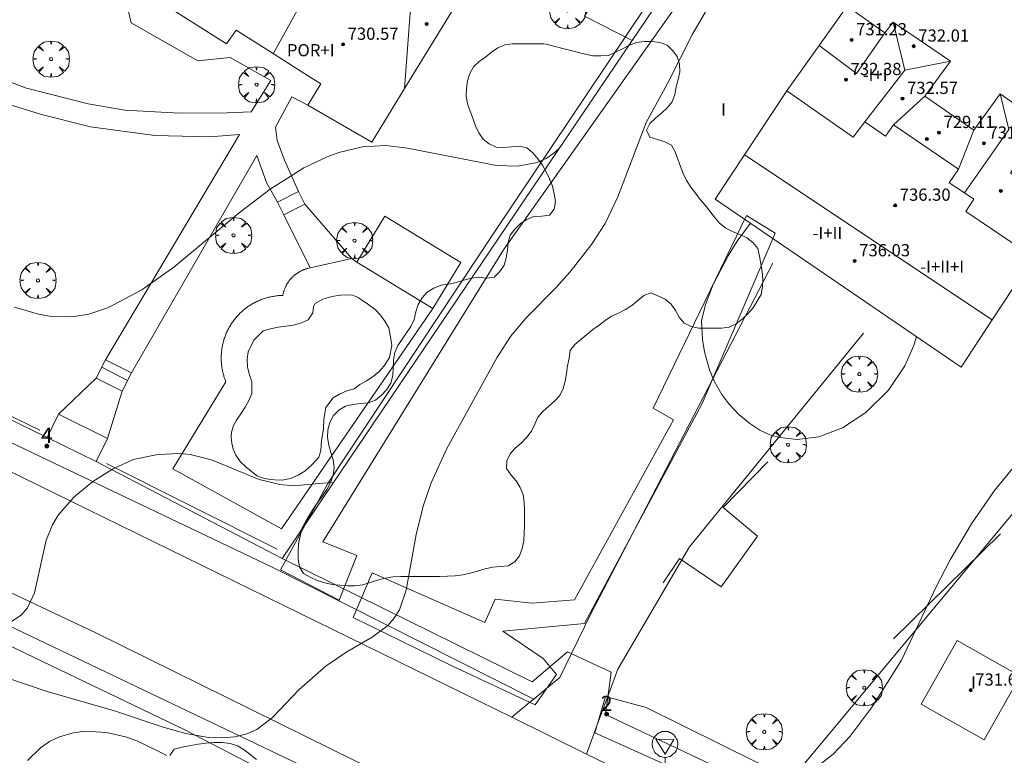
# Model space of a CAD drawing. Units: millimetres. Extents: x 422999 to 424002, y 4488499 to 4489001.
# Drawn here: x 423341 to 423406, y 4488697 to 4488746 of the extents above; entities that cross this region are included whole.
import ezdxf

# ---------------------------------------------------------------- set-up
doc = ezdxf.new("R2010")
doc.units = ezdxf.units.MM
doc.header["$MEASUREMENT"] = 0
doc.linetypes.add('VADO', pattern=[9.01, 2.71, -0.9, 0.9, -0.9, 0.9, -0.9, 0.9, -0.9])
doc.layers.get('0').update_dxf_attribs({"lineweight": 9})
for name, color, linetype, lineweight in [('f012003p_num_plantas', 252, 'Continuous', 9), ('f022001p_portal', 7, 'Continuous', 9), ('f022001p_portal_texto', 7, 'Continuous', 9), ('f040024s_piscina', 140, 'Continuous', 9), ('f050002l_curvanivel_cgn', 23, 'Continuous', 9), ('f050002l_curvanivel_mae', 213, 'Continuous', 9), ('f050009p_puntocotaconstruccionelevada', 211, 'Continuous', 9), ('f060140s_arboladourbano', 92, 'Continuous', 9), ('f061013p_arbol', 91, 'Continuous', 9), ('f070045l_muro_mur', 30, 'MURO2', 9), ('f070045l_muro_tap', 11, 'MURO2', 9), ('f070045l_puerta', 11, 'Continuous', 9), ('f070047l_seto', 91, 'Continuous', 9), ('f070056l_edificacion_med', 221, 'Continuous', 9), ('f070056s_edificacion_edi', 240, 'Continuous', 9), ('f070057s_edificacionligera', 11, 'Continuous', 9), ('f070058l_elementoconstruido_bordillo', 30, 'Continuous', 9), ('f070066l_obracontencion', 11, 'CONTENCION', 9), ('f071028l_acera_escalera', 11, 'Continuous', 9), ('f071028s_acera_escalera', 11, 'Continuous', 9), ('f071045l_vado', 30, 'VADO', 9), ('f081068p_senal', 7, 'Continuous', 9)]:
    doc.layers.add(name, color=color, linetype=linetype, lineweight=lineweight)
doc.styles.get("Standard").update_dxf_attribs({"font": 'arial.ttf'})
doc.styles.add('Style-s7210005_h', font='txt')
doc.linetypes.add('CONTENCION', pattern='A,6.1e-05,[1,obra_contencion.shx,S=1,R=0,X=0,Y=0],-6.120525', length=6.120586)
doc.linetypes.add('MURO2', pattern='A,3.1e-05,[1,muro2.shx,S=1,R=0,X=0,Y=0],-3.058844', length=3.058875)

# ---------------------------------------------------------------- blocks, each defined once
blk = doc.blocks.new('punto_cota_construccion_elevada')
at = {"layer": 'f050009p_puntocotaconstruccionelevada'}
h = blk.add_hatch(color=256, dxfattribs=at)
h.dxf.hatch_style = 1
edge = h.paths.add_edge_path()
edge.add_arc((0, 0), 0.1, 0, 360)
blk.add_circle((0, 0), 0.1, dxfattribs=at)
blk = doc.blocks.new('arbol')
at = {"color": 0, "linetype": 'Continuous', "lineweight": 0, "flags": 128}
for points in [[(0.96, 0.012), (1.2, 0.036), (1.128, 0.468), (0.888, 0.804), (0.528, 0.528), (0.816, 0.876), (0.48, 1.104), (0.048, 1.176), (0.012, 0.96), (-0.048, 1.176), (-0.48, 1.104), (-0.816, 0.876), (-0.504, 0.528), (-0.864, 0.804), (-1.104, 0.468), (-1.188, 0.036), (-0.936, 0.012)], [(-0.936, 0.012), (-1.188, -0.048), (-1.104, -0.48), (-0.864, -0.804), (-0.504, -0.504), (-0.816, -0.876), (-0.48, -1.116)], [(-0.48, -1.116), (-0.048, -1.188), (0.012, -0.936), (0.048, -1.188), (0.48, -1.116), (0.816, -0.876), (0.528, -0.504), (0.888, -0.804), (1.128, -0.48), (1.2, -0.048), (0.96, 0.012)]]:
    blk.add_lwpolyline(points, dxfattribs=at)
at = {"color": 0, "linetype": 'Continuous', "lineweight": 0, "extrusion": (0, 0, -1)}
for start, end in [(180.0229, 7.59464), (7.22334, 180.0229)]:
    blk.add_arc((0, 0), 0.104, start, end, dxfattribs=at)
blk = doc.blocks.new('señal')
at = {"layer": 'f081068p_senal'}
for points in [[(0, 2.869, 0), (0.102, 2.852, 0), (0.205, 2.852, 0), (0.307, 2.8, 0), (0.376, 2.766, 0), (0.478, 2.715, 0), (0.563, 2.647, 0), (0.632, 2.561, 0), (0.683, 2.493, 0), (0.734, 2.391, 0), (0.785, 2.305, 0), (0.82, 2.203, 0), (0.837, 2.1, 0), (0.837, 1.981, 0), (0.82, 1.878, 0), (0.785, 1.776, 0), (0.768, 1.69, 0), (0.717, 1.588, 0), (0.666, 1.486, 0), (0.581, 1.417, 0), (0.512, 1.366, 0), (0.427, 1.281, 0), (0.324, 1.229, 0), (0.256, 1.212, 0), (0.154, 1.178, 0), (0.051, 1.161, 0), (-0.051, 1.161, 0), (-0.154, 1.178, 0), (-0.256, 1.212, 0), (-0.342, 1.229, 0), (-0.444, 1.281, 0), (-0.512, 1.366, 0), (-0.598, 1.417, 0), (-0.666, 1.486, 0), (-0.717, 1.588, 0), (-0.768, 1.69, 0), (-0.803, 1.776, 0), (-0.82, 1.878, 0), (-0.854, 1.981, 0), (-0.854, 2.1, 0), (-0.82, 2.203, 0), (-0.803, 2.305, 0), (-0.751, 2.391, 0), (-0.7, 2.493, 0), (-0.649, 2.561, 0), (-0.563, 2.647, 0), (-0.495, 2.715, 0), (-0.393, 2.766, 0), (-0.307, 2.8, 0), (-0.205, 2.852, 0), (-0.102, 2.852, 0), (0, 2.869, 0)], [(0, 1.366, 0), (-0.598, 2.356, 0), (0.581, 2.339, 0), (0, 1.366, 0)], [(0, 1.161, 0), (0, 0, 0)]]:
    blk.add_polyline3d(points, dxfattribs=at)
blk = doc.blocks.new('portal_catastro')
at = {"layer": 'f022001p_portal'}
h = blk.add_hatch(color=256, dxfattribs=at)
h.dxf.hatch_style = 1
edge = h.paths.add_edge_path()
edge.add_arc((0, 0), 0.125, 0, 360)
blk.add_circle((0, 0), 0.125, dxfattribs=at)

msp = doc.modelspace()

# ---------------------------------------------------------------- linework, layer by layer
at = {"layer": 'f040024s_piscina'}
msp.add_polyline3d([(423358.178, 4488715.385, 726.714), (423357.765, 4488715.422, 726.714), (423357.338, 4488715.515, 726.714), (423357.031, 4488715.645, 725.745), (423356.761, 4488715.827, 725.745), (423356.291, 4488716.232, 726.411), (423355.919, 4488716.589, 726.411), (423355.639, 4488716.995, 726.411), (423355.463, 4488717.394, 725.974), (423355.369, 4488717.775, 725.75), (423355.328, 4488718.169, 725.974), (423355.345, 4488718.509, 725.75), (423355.468, 4488718.943, 725.75), (423355.679, 4488719.299, 725.75), (423355.949, 4488719.699, 725.75), (423356.239, 4488720.129, 725.75), (423356.489, 4488720.579, 725.75), (423356.679, 4488721.029, 725.75), (423356.679, 4488721.799, 725.75), (423356.529, 4488722.259, 725.75), (423356.399, 4488722.759, 725.75), (423356.379, 4488723.279, 725.75), (423356.439, 4488723.759, 725.75), (423356.811, 4488724.539, 725.75), (423357.424, 4488725.138, 725.745), (423357.894, 4488725.268, 725.745), (423358.414, 4488725.378, 725.745), (423358.914, 4488725.438, 725.745), (423359.414, 4488725.518, 725.745), (423359.924, 4488725.658, 725.745), (423360.364, 4488725.858, 725.745), (423360.674, 4488726.328, 725.745), (423360.724, 4488726.728, 725.745), (423360.817, 4488726.923, 725.745), (423361.338, 4488727.212, 725.749), (423361.909, 4488727.389, 725.618), (423362.479, 4488727.469, 725.618), (423362.889, 4488727.49, 725.618), (423363.263, 4488727.48, 725.618), (423363.609, 4488727.338, 725.634), (423363.937, 4488727.13, 725.745), (423364.347, 4488726.85, 725.745), (423364.757, 4488726.54, 725.745), (423365.097, 4488726.17, 725.745), (423365.397, 4488725.77, 725.745), (423365.657, 4488725.33, 725.745), (423365.787, 4488724.616, 725.745), (423365.852, 4488724.174, 725.745), (423365.689, 4488723.393, 725.745), (423365.349, 4488722.843, 725.745), (423365.019, 4488722.483, 725.745), (423364.629, 4488722.143, 725.745), (423364.199, 4488721.863, 725.745), (423363.749, 4488721.633, 725.745), (423363.378, 4488721.342, 725.745), (423362.898, 4488721.202, 725.745), (423362.418, 4488720.992, 725.745), (423362.008, 4488720.742, 725.745), (423361.528, 4488720.112, 725.745), (423361.398, 4488719.362, 725.745), (423361.368, 4488718.712, 725.745), (423361.244, 4488717.958, 725.905), (423361.194, 4488717.298, 725.905), (423361.076, 4488716.872, 726.874), (423360.628, 4488716.375, 726.714), (423360.141, 4488715.937, 726.714), (423359.703, 4488715.689, 726.714), (423359.221, 4488715.47, 726.714), (423358.666, 4488715.367, 726.714)], close=True, dxfattribs=at)
at = {"layer": 'f050002l_curvanivel_cgn'}
for points in [[(423388.311, 4488749.36, 727), (423385.551, 4488744.582, 727), (423383.914, 4488741.353, 727), (423382.511, 4488738.784, 727), (423380.649, 4488733.922, 727), (423379.826, 4488732.177, 727), (423378.935, 4488730.804, 727), (423377.511, 4488728.98, 727), (423376.623, 4488727.977, 727), (423374.653, 4488726.003, 727), (423373.621, 4488724.764, 727), (423372.722, 4488723.383, 727), (423369.46, 4488717.435, 727), (423368.433, 4488715.186, 727), (423367.895, 4488713.647, 727), (423367.445, 4488711.799, 727), (423366.782, 4488708.146, 727), (423366.345, 4488706.861, 727), (423365.991, 4488706.284, 727), (423365.58, 4488705.828, 727), (423364.565, 4488705.065, 727), (423362.901, 4488704.111, 727), (423361.542, 4488703.181, 727), (423359.789, 4488701.651, 727), (423358.021, 4488699.813, 727), (423356.997, 4488699.019, 727), (423356.352, 4488698.727, 727), (423355.554, 4488698.534, 727), (423354.71, 4488698.466, 727), (423353.835, 4488698.503, 727), (423352.357, 4488698.753, 727), (423350.869, 4488699.172, 727), (423347.688, 4488700.24, 727), (423343.274, 4488701.504, 727), (423340.551, 4488702.42, 727)], [(423400.213, 4488724.772, 727), (423400.044, 4488724.186, 727), (423399.45, 4488722.846, 727), (423398.382, 4488721.247, 727), (423396.9, 4488719.786, 727), (423395.37, 4488718.795, 727), (423393.814, 4488718.206, 727), (423392.406, 4488718.018, 727), (423391.262, 4488718.144, 727), (423390.619, 4488718.333, 727), (423389.966, 4488718.638, 727), (423389.302, 4488719.067, 727), (423388.59, 4488719.655, 727), (423387.929, 4488720.352, 727), (423387.468, 4488720.967, 727), (423386.972, 4488721.834, 727), (423386.658, 4488722.583, 727), (423386.332, 4488723.763, 727), (423386.202, 4488724.579, 727), (423386.136, 4488725.789, 727), (423386.392, 4488726.876, 727), (423386.912, 4488728.188, 727), (423387.884, 4488730.05, 727), (423388.48, 4488731.009, 727), (423389.346, 4488732.186, 727)], [(423407.929, 4488717.842, 728), (423405.34, 4488714.68, 728), (423403.82, 4488712.489, 728), (423402.43, 4488710.127, 728), (423401.51, 4488708.37, 728), (423399.239, 4488703.573, 728), (423397.31, 4488700.515, 728), (423395.871, 4488698.586, 728), (423394.753, 4488697.414, 728), (423393.677, 4488696.545, 728)], [(423362.017, 4488715.2, 726), (423361.336, 4488715.159, 726), (423359.404, 4488714.976, 726), (423358.515, 4488715.08, 726), (423357.164, 4488715.402, 726), (423354.031, 4488716.688, 726), (423352.632, 4488717.037, 726), (423351.929, 4488717.101, 726), (423350.514, 4488717.049, 726), (423348.896, 4488716.702, 726), (423347.542, 4488716.085, 726), (423346.27, 4488715.273, 726), (423345.011, 4488714.248, 726), (423344, 4488713.069, 726), (423343.616, 4488712.424, 726), (423343.201, 4488711.417, 726), (423342.43, 4488707.983, 726), (423341.971, 4488706.994, 726), (423341.573, 4488706.514, 726), (423340.923, 4488706.106, 726)], [(423351.113, 4488697.324, 728), (423349.199, 4488698.253, 728), (423348.401, 4488698.533, 728), (423347.154, 4488698.824, 728), (423345.736, 4488698.905, 728), (423344.962, 4488698.811, 728), (423344.073, 4488698.546, 728), (423343.423, 4488698.224, 728), (423342.822, 4488697.812, 728), (423341.974, 4488696.982, 728)]]:
    msp.add_polyline3d(points, dxfattribs=at)
at = {"layer": 'f050002l_curvanivel_mae'}
msp.add_polyline3d([(423376.824, 4488737.104, 725), (423376.463, 4488736.776, 725), (423375.962, 4488736.442, 725), (423375.364, 4488736.175, 725), (423374.076, 4488735.923, 725), (423372.716, 4488735.973, 725), (423366.885, 4488737.117, 725), (423365.446, 4488737.284, 725), (423363.939, 4488737.207, 725), (423362.375, 4488736.82, 725), (423361.608, 4488736.537, 725), (423360.091, 4488735.813, 725), (423357.887, 4488734.43, 725), (423355.857, 4488732.869, 725), (423351.565, 4488729.308, 725), (423349.466, 4488727.835, 725), (423347.287, 4488726.669, 725), (423346.005, 4488726.242, 725), (423344.878, 4488726.052, 725), (423343.54, 4488726.078, 725), (423342.699, 4488726.229, 725), (423341.14, 4488726.688, 725)], dxfattribs=at)
at = {"layer": 'f060140s_arboladourbano'}
msp.add_polyline3d([(423375.807, 4488743.957, 1.06), (423375.297, 4488743.957, 1.06), (423374.784, 4488743.957, 1.06), (423374.272, 4488743.957, 1.06), (423373.763, 4488743.939, 1.06), (423373.256, 4488743.891, 1.06), (423372.804, 4488743.675, 1.06), (423372.383, 4488743.398, 1.06), (423371.995, 4488743.08, 1.06), (423371.58, 4488742.781, 1.06), (423371.201, 4488742.44, 1.06), (423370.957, 4488742.004, 1.06), (423370.808, 4488741.524, 1.06), (423370.736, 4488741.017, 1.06), (423370.71, 4488740.511, 1.06), (423370.797, 4488740.017, 1.06), (423370.985, 4488739.543, 1.06), (423371.164, 4488739.067, 1.06), (423371.336, 4488738.584, 1.06), (423371.547, 4488738.121, 1.06), (423371.833, 4488737.708, 1.06), (423372.227, 4488737.394, 1.06), (423372.684, 4488737.179, 1.06), (423373.189, 4488737.154, 1.06), (423373.686, 4488737.208, 1.06), (423374.196, 4488737.232, 1.06), (423374.697, 4488737.132, 1.06), (423375.085, 4488736.797, 1.06), (423375.412, 4488736.407, 1.06), (423375.711, 4488735.992, 1.06), (423375.96, 4488735.55, 1.06), (423376.188, 4488735.09, 1.06), (423376.376, 4488734.617, 1.06), (423376.494, 4488734.119, 1.06), (423376.578, 4488733.617, 1.06), (423376.495, 4488733.122, 1.06), (423376.178, 4488732.721, 1.06), (423375.676, 4488732.653, 1.06), (423375.163, 4488732.642, 1.06), (423374.696, 4488732.431, 1.06), (423374.269, 4488732.17, 1.06), (423373.917, 4488731.811, 1.06), (423373.607, 4488731.416, 1.06), (423373.482, 4488730.929, 1.06), (423373.423, 4488730.431, 1.06), (423373.34, 4488729.93, 1.06), (423373.213, 4488729.443, 1.06), (423372.922, 4488729.021, 1.06), (423372.555, 4488728.664, 1.06), (423372.059, 4488728.596, 1.06), (423371.552, 4488728.647, 1.06), (423371.05, 4488728.602, 1.06), (423370.562, 4488728.453, 1.06), (423370.071, 4488728.302, 1.06), (423369.57, 4488728.206, 1.06), (423369.076, 4488728.123, 1.06), (423368.604, 4488727.937, 1.06), (423368.169, 4488727.668, 1.06), (423367.83, 4488727.299, 1.06), (423367.568, 4488726.867, 1.06), (423367.421, 4488726.385, 1.06), (423367.31, 4488725.892, 1.06), (423367.101, 4488725.432, 1.06), (423366.819, 4488725.013, 1.06), (423366.525, 4488724.605, 1.06), (423366.245, 4488724.184, 1.06), (423366.051, 4488723.715, 1.06), (423365.951, 4488723.21, 1.06), (423365.93, 4488722.706, 1.06), (423365.925, 4488722.206, 1.06), (423365.793, 4488721.715, 1.06), (423365.524, 4488721.287, 1.06), (423365.177, 4488720.917, 1.06), (423364.788, 4488720.588, 1.06), (423364.311, 4488720.423, 1.06), (423363.806, 4488720.375, 1.06), (423363.3, 4488720.324, 1.06), (423362.808, 4488720.206, 1.06), (423362.383, 4488719.942, 1.06), (423362.02, 4488719.595, 1.06), (423361.794, 4488719.145, 1.06), (423361.66, 4488718.657, 1.06), (423361.645, 4488718.15, 1.06), (423361.719, 4488717.652, 1.06), (423361.861, 4488717.172, 1.06), (423362.014, 4488716.685, 1.06), (423362.062, 4488716.187, 1.06), (423361.997, 4488715.678, 1.06), (423361.841, 4488715.2, 1.06), (423361.594, 4488714.753, 1.06), (423361.297, 4488714.341, 1.06), (423361.008, 4488713.919, 1.06), (423360.728, 4488713.495, 1.06), (423360.447, 4488713.065, 1.06), (423360.191, 4488712.632, 1.06), (423359.964, 4488712.185, 1.06), (423359.835, 4488711.692, 1.06), (423359.74, 4488711.189, 1.06), (423359.715, 4488710.681, 1.06), (423359.709, 4488710.167, 1.06), (423359.79, 4488709.672, 1.06), (423360.067, 4488709.248, 1.06), (423360.507, 4488708.996, 1.06), (423360.96, 4488708.772, 1.06), (423361.452, 4488708.628, 1.06), (423361.946, 4488708.525, 1.06), (423362.444, 4488708.467, 1.06), (423362.952, 4488708.426, 1.06), (423363.453, 4488708.44, 1.06), (423363.958, 4488708.493, 1.06), (423364.435, 4488708.645, 1.06), (423364.916, 4488708.803, 1.06), (423365.411, 4488708.935, 1.06), (423365.92, 4488709.017, 1.06), (423366.432, 4488709.049, 1.06), (423366.946, 4488709.053, 1.06), (423367.453, 4488709.054, 1.06), (423367.957, 4488709.054, 1.06), (423368.466, 4488709.054, 1.06), (423368.975, 4488709.055, 1.06), (423369.487, 4488709.059, 1.06), (423369.993, 4488709.092, 1.06), (423370.497, 4488709.16, 1.06), (423370.987, 4488709.266, 1.06), (423371.47, 4488709.402, 1.06), (423371.963, 4488709.551, 1.06), (423372.466, 4488709.656, 1.06), (423372.968, 4488709.691, 1.06), (423373.471, 4488709.75, 1.06), (423373.909, 4488709.998, 1.06), (423374.221, 4488710.406, 1.06), (423374.392, 4488710.88, 1.06), (423374.499, 4488711.378, 1.06), (423374.526, 4488711.884, 1.06), (423374.532, 4488712.397, 1.06), (423374.532, 4488712.898, 1.06), (423374.532, 4488713.41, 1.06), (423374.52, 4488713.917, 1.06), (423374.457, 4488714.42, 1.06), (423374.268, 4488714.887, 1.06), (423373.991, 4488715.309, 1.06), (423373.657, 4488715.69, 1.06), (423373.367, 4488716.115, 1.06), (423373.389, 4488716.618, 1.06), (423373.598, 4488717.072, 1.06), (423373.934, 4488717.453, 1.06), (423374.313, 4488717.791, 1.06), (423374.664, 4488718.163, 1.06), (423374.993, 4488718.559, 1.06), (423375.21, 4488719.016, 1.06), (423375.405, 4488719.487, 1.06), (423375.745, 4488719.855, 1.06), (423376.131, 4488720.196, 1.06), (423376.501, 4488720.537, 1.06), (423376.848, 4488720.898, 1.06), (423377.066, 4488721.353, 1.06), (423377.212, 4488721.841, 1.06), (423377.289, 4488722.344, 1.06), (423377.368, 4488722.848, 1.06), (423377.46, 4488723.347, 1.06), (423377.544, 4488723.854, 1.06), (423377.846, 4488724.254, 1.06), (423378.237, 4488724.579, 1.06), (423378.617, 4488724.91, 1.06), (423379.009, 4488725.225, 1.06), (423379.43, 4488725.507, 1.06), (423379.82, 4488725.82, 1.06), (423380.233, 4488726.111, 1.06), (423380.699, 4488726.3, 1.06), (423381.151, 4488726.541, 1.06), (423381.581, 4488726.802, 1.06), (423381.969, 4488727.124, 1.06), (423382.355, 4488727.45, 1.06), (423382.824, 4488727.627, 1.06), (423383.287, 4488727.425, 1.06), (423383.751, 4488727.206, 1.06), (423384.154, 4488726.891, 1.06), (423384.44, 4488726.476, 1.06), (423384.682, 4488726.035, 1.06), (423385.002, 4488725.639, 1.06), (423385.46, 4488725.423, 1.06), (423385.953, 4488725.326, 1.06), (423386.456, 4488725.313, 1.06), (423386.957, 4488725.31, 1.06), (423387.457, 4488725.323, 1.06), (423387.959, 4488725.382, 1.06), (423388.407, 4488725.604, 1.06), (423388.812, 4488725.91, 1.06), (423389.18, 4488726.265, 1.06), (423389.519, 4488726.645, 1.06), (423389.791, 4488727.075, 1.06), (423390.038, 4488727.518, 1.06), (423390.136, 4488728.018, 1.06), (423390.153, 4488728.527, 1.06), (423390.109, 4488729.035, 1.06), (423390.031, 4488729.54, 1.06), (423389.946, 4488730.041, 1.06), (423389.834, 4488730.537, 1.06), (423389.503, 4488730.923, 1.06), (423389.112, 4488731.235, 1.06), (423388.656, 4488731.461, 1.06), (423388.178, 4488731.644, 1.06), (423387.73, 4488731.875, 1.06), (423387.325, 4488732.188, 1.06), (423386.999, 4488732.579, 1.06), (423386.692, 4488732.975, 1.06), (423386.372, 4488733.368, 1.06), (423386.055, 4488733.755, 1.06), (423385.743, 4488734.156, 1.06), (423385.428, 4488734.561, 1.06), (423385.152, 4488734.984, 1.06), (423384.926, 4488735.442, 1.06), (423384.762, 4488735.919, 1.06), (423384.589, 4488736.388, 1.06), (423384.412, 4488736.859, 1.06), (423384.182, 4488737.316, 1.06), (423383.725, 4488737.532, 1.06), (423383.245, 4488737.683, 1.06), (423382.756, 4488737.83, 1.06), (423382.533, 4488738.281, 1.06), (423382.763, 4488738.734, 1.06), (423383.134, 4488739.077, 1.06), (423383.527, 4488739.396, 1.06), (423383.889, 4488739.75, 1.06), (423384.211, 4488740.142, 1.06), (423384.38, 4488740.624, 1.06), (423384.486, 4488741.122, 1.06), (423384.614, 4488741.616, 1.06), (423384.713, 4488742.116, 1.06), (423384.694, 4488742.618, 1.06), (423384.553, 4488743.111, 1.06), (423384.244, 4488743.51, 1.06), (423383.879, 4488743.868, 1.06), (423383.399, 4488744.035, 1.06), (423382.896, 4488744.11, 1.06), (423382.394, 4488744.094, 1.06), (423381.886, 4488744.027, 1.06), (423381.414, 4488743.858, 1.06), (423380.957, 4488743.626, 1.06), (423380.502, 4488743.402, 1.06), (423380.046, 4488743.189, 1.06), (423379.542, 4488743.163, 1.06), (423379.026, 4488743.16, 1.06), (423378.516, 4488743.267, 1.06), (423377.991, 4488743.395, 1.06), (423377.486, 4488743.522, 1.06), (423376.975, 4488743.653, 1.06), (423376.467, 4488743.785, 1.06), (423375.969, 4488743.914, 1.06)], close=True, dxfattribs=at)
msp.add_polyline3d([(423356.975, 4488697.056, -0.28), (423356.571, 4488697.373, -0.28), (423356.166, 4488697.682, -0.28), (423355.73, 4488697.942, -0.28), (423355.248, 4488698.107, -0.28), (423354.742, 4488698.169, -0.28), (423354.196, 4488698.168, -0.28), (423353.667, 4488698.125, -0.28), (423353.168, 4488698.058, -0.28), (423352.671, 4488697.971, -0.28), (423352.114, 4488697.855, -0.28), (423351.588, 4488697.73, -0.28), (423351.296, 4488697.317, -0.28)], dxfattribs=at)
at = {"layer": 'f070045l_muro_mur'}
msp.add_polyline3d([(423358.66, 4488710.234, 726.714), (423381.593, 4488744.158, 727.791), (423383.938, 4488747.628, 727.9), (423391.559, 4488758.9, 728.255)], dxfattribs=at)
at = {"layer": 'f070045l_muro_tap'}
msp.add_line((423433.348, 4488745.379, 755.116), (423391.125, 4488694.676, 755.116), dxfattribs=at)
for points in [[(423273.678, 4488736.811, 726.115), (423293.107, 4488727.446, 724.516), (423313.568, 4488717.584, 724.602), (423314.224, 4488717.268, 727.142), (423337.536, 4488706.072, 727.474), (423352.238, 4488699.011, 728.983), (423356.929, 4488696.602, 729.471)], [(423325.788, 4488727.8, 724.647), (423326.439, 4488726.36, 725.047), (423343.271, 4488718.152, 725.684)], [(423346.482, 4488716.577, 0), (423358.66, 4488710.234, 726.714), (423375.038, 4488702.14, 727.393), (423377.358, 4488704.11, 727.576), (423380.218, 4488702.77, 727.576), (423379.858, 4488700.01, 727.576), (423391.125, 4488694.676, 728.042), (423391.596, 4488694.453, 728.062), (423401.828, 4488689.61, 728.485), (423402.358, 4488689.469, 728.485), (423410.618, 4488687.379, 728.534), (423420.078, 4488685.129, 728.571), (423425.808, 4488684.889, 728.571), (423433.598, 4488684.799, 728.543), (423438.598, 4488684.909, 728.494), (423442.868, 4488691.489, 728.808), (423450.038, 4488686.619, 728.467)]]:
    msp.add_polyline3d(points, dxfattribs=at)
at = {"layer": 'f070045l_puerta'}
msp.add_line((423343.271, 4488718.152, 725.684), (423346.482, 4488716.577), dxfattribs=at)
at = {"layer": 'f070047l_seto'}
for p, q in [((423347.153, 4488716.456, 726.411), (423358.345, 4488710.845, 726.714)), ((423405.721, 4488711.831, 728.127), (423398.725, 4488704.952, 728.318))]:
    msp.add_line(p, q, dxfattribs=at)
for points in [[(423405.723, 4488813.393, 736.636), (423398.233, 4488785.107, 731.826), (423394.748, 4488770.807, 730.756), (423393.288, 4488764.547, 728.255), (423393.475, 4488764.352, 728.255), (423392.074, 4488759.264, 728.255), (423396.788, 4488757.671, 728.255), (423396.509, 4488757.043, 728.255), (423392.019, 4488758.374, 728.255), (423385.193, 4488747.47, 724.849), (423373.158, 4488730.451, 726.127), (423361.329, 4488711.316, 726.714), (423363.547, 4488710.417, 726.714)], [(423363.547, 4488710.417, 726.714), (423362.409, 4488707.504, 726.714), (423358.565, 4488709.475, 726.714), (423361.664, 4488715.141, 726.714), (423372.544, 4488731.579, 726.127), (423384.952, 4488750.105, 724.849), (423390.617, 4488758.905, 728.255), (423391.347, 4488762.268, 728.255), (423393.692, 4488772.752, 730.756), (423396.763, 4488784.443, 731.698), (423402.543, 4488810.19, 736.636)], [(423376.632, 4488702.624, 727.393), (423375.245, 4488700.642, 727.393), (423369.741, 4488703.206, 727.393), (423363.326, 4488706.368, 727.257), (423364.57, 4488709.29, 726.714), (423371.949, 4488706.037, 727.393), (423372.611, 4488707.56, 727.254), (423375.038, 4488707.293, 727.254), (423377.825, 4488707.508, 727.378), (423384.296, 4488719.305, 727.408), (423382.976, 4488720.071, 727.408), (423389.095, 4488732.702, 727.164), (423390.973, 4488731.54, 727.164), (423386.176, 4488720.375, 727.408), (423378.478, 4488705.956, 727.576), (423373.131, 4488705.466, 727.393), (423375.754, 4488703.682, 727.393), (423376.632, 4488702.624, 727.393)], [(423326.393, 4488727.852, 724.647), (423326.457, 4488726.558, 725.047), (423342.779, 4488718.627, 725.684)], [(423383.619, 4488708.627, 727.378), (423384.706, 4488710.22, 727.378), (423387.427, 4488708.363, 727.469), (423389.809, 4488711.691, 727.469), (423387.563, 4488713.569, 727.469), (423390.49, 4488716.557, 727.469)], [(423386.097, 4488695.678, 728.3), (423379.158, 4488698.805, 727.576), (423379.857, 4488701.176, 727.576), (423382.522, 4488700.468, 727.576), (423397.104, 4488693.235, 728.485), (423404.859, 4488689.979, 728.485), (423412.155, 4488687.788, 728.534), (423420.374, 4488686.053, 728.571), (423426.811, 4488685.947, 728.571), (423436.892, 4488686.08, 728.543), (423438.089, 4488686.131, 728.494), (423438.929, 4488686.911, 728.494), (423441.425, 4488691.741, 728.808), (423443.658, 4488690.938, 728.808), (423439.866, 4488684.354, 728.494), (423439.455, 4488684.05, 728.494), (423438.427, 4488683.699, 728.494), (423432.791, 4488683.115, 728.543), (423425.65, 4488683.346, 728.571), (423418.343, 4488683.507, 728.571), (423411.481, 4488685.374, 728.79), (423404.624, 4488687.322, 728.485), (423396.51, 4488690.791, 728.324), (423386.097, 4488695.678, 728.3)]]:
    msp.add_polyline3d(points, dxfattribs=at)
at = {"layer": 'f070056l_edificacion_med'}
for p, q in [((423396.83, 4488738.829, 732.361), (423399.453, 4488742.215, 732.361)), ((423398.72, 4488738.649, 727.77), (423400.77, 4488740.519, 727.77)), ((423398.72, 4488738.649, 727.77), (423402.98, 4488735.739, 727.455)), ((423402.98, 4488735.739, 727.455), (423403.97, 4488738.289, 727.77)), ((423388.96, 4488736.679, 736.921), (423405.18, 4488725.858, 736.921))]:
    msp.add_line(p, q, dxfattribs=at)
for points in [[(423367.97, 4488751.729, 730.841), (423365.801, 4488748.054, 730.841), (423365.358, 4488747.304, 730.841), (423367.067, 4488746.272, 730.841), (423366.676, 4488741.014, 730.841)], [(423348.84, 4488747.87, 730.841), (423353.02, 4488750.184, 730.841), (423354.86, 4488749.197, 730.841), (423355.762, 4488750.861, 730.841), (423360.172, 4488748.474, 730.841), (423360.757, 4488748.157, 730.841), (423358.084, 4488743.296, 730.841)], [(423398.69, 4488745.369, 732.361), (423399.453, 4488742.215, 732.361), (423402.44, 4488742.819, 732.361)], [(423398.15, 4488744.659, 727.77), (423396.3, 4488741.999, 727.363), (423393.84, 4488743.839, 727.363)], [(423391.72, 4488740.869, 727.363), (423396.08, 4488737.829, 727.363), (423396.83, 4488738.829, 727.363), (423398.19, 4488737.899, 727.77), (423398.72, 4488738.649, 727.77)], [(423405.71, 4488740.669, 732.361), (423406.28, 4488738.338, 732.361), (423403.358, 4488734.192, 732.361)], [(423402.98, 4488735.739, 727.455), (423402.369, 4488734.839, 727.455), (423403.358, 4488734.192, 727.455), (423403.989, 4488733.779, 727.455), (423403.459, 4488732.959, 727.455), (423407.889, 4488729.979, 727.703)]]:
    msp.add_polyline3d(points, dxfattribs=at)
at = {"layer": 'f070056s_edificacion_edi'}
msp.add_polyline3d([(423371.86, 4488749.479, 724.794), (423366.676, 4488741.014, 724.698), (423366.41, 4488740.579, 724.693), (423364.53, 4488737.499, 724.693), (423360.34, 4488739.919, 724.693), (423361.19, 4488741.329, 724.693), (423360.323, 4488741.878, 724.693), (423357.89, 4488743.42, 724.693), (423355.65, 4488744.85, 724.703), (423355.02, 4488743.94, 724.703), (423348.84, 4488747.87, 723.674)], dxfattribs=at)
msp.add_polyline3d([(423403.149, 4488722.769, 727.482), (423387.04, 4488733.759, 727.164), (423388.96, 4488736.679, 727.164), (423391.72, 4488740.869, 727.363), (423393.84, 4488743.839, 727.363), (423395.67, 4488746.409, 727.363), (423398.15, 4488744.659, 727.77), (423398.69, 4488745.369, 727.77), (423402.44, 4488742.819, 727.77), (423400.77, 4488740.519, 727.77), (423403.97, 4488738.289, 727.77), (423405.71, 4488740.669, 727.77), (423408.092, 4488739.018, 727.845), (423408.64, 4488738.639, 727.862), (423406.379, 4488735.489, 727.862), (423409.889, 4488733.019, 727.703), (423407.889, 4488729.979, 727.703), (423405.18, 4488725.858, 727.577)], close=True, dxfattribs=at)
at = {"layer": 'f070057s_edificacionligera'}
for points in [[(423383.938, 4488747.628, 697.036), (423380.612, 4488749.253, 697.036), (423378.463, 4488745.753, 697.036), (423381.593, 4488744.158, 697.036)], [(423368.534, 4488726.599, 726.225), (423363.551, 4488729.64, 725.968), (423365.396, 4488732.665, 725.968), (423370.379, 4488729.624, 726.225)], [(423344.016, 4488719.671, 0), (423347.227, 4488718.097, 0), (423346.482, 4488716.577, 0), (423343.271, 4488718.152, 0)], [(423402.897, 4488704.855, 730.691), (423400.527, 4488700.678, 730.691), (423404.648, 4488698.339, 730.691), (423407.019, 4488702.516, 730.691)]]:
    msp.add_polyline3d(points, close=True, dxfattribs=at)
at = {"layer": 'f070058l_elementoconstruido_bordillo'}
for p, q in [((423363.236, 4488729.874, 725.58), (423360.159, 4488733.44, 725.54)), ((423358.775, 4488732.737, 725.48), (423360.501, 4488729.264, 725.39)), ((423344.016, 4488719.671, 725.8), (423346.486, 4488722.042, 725.71)), ((423347.227, 4488718.097, 725.9), (423348.179, 4488721.186, 725.45))]:
    msp.add_line(p, q, dxfattribs=at)
for points in [[(423339.001, 4488742.142, 724.35), (423341.924, 4488741.043, 724.36), (423345.955, 4488740.009, 724.47), (423348.357, 4488739.606, 724.59), (423351.95, 4488739.396, 724.67), (423355.052, 4488739.431, 724.81), (423356.63, 4488739.484, 724.81), (423357.927, 4488741.552, 724.64), (423355.263, 4488743.059, 724.58), (423353.142, 4488742.831, 724.57), (423348.777, 4488745.319, 724.5), (423348.392, 4488746.913, 724.53), (423348.84, 4488747.87, 722.02)], [(423419.562, 4488680.418, 728.56), (423405.781, 4488684.707, 728.6), (423395.698, 4488689.128, 728.42), (423378.604, 4488697.401, 727.66), (423373.709, 4488699.831, 727.44), (423326.602, 4488722.885, 725.16), (423318.347, 4488726.92, 724.73), (423315.301, 4488728.412, 724.55), (423309.736, 4488731.138, 724.3), (423285.301, 4488743.103, 723.18)], [(423347.093, 4488723.243, 725.31), (423355.873, 4488738, 724.84), (423353.904, 4488737.849, 724.83), (423350.32, 4488737.95, 724.61), (423346.105, 4488738.505, 724.46), (423342.9, 4488739.313, 724.44), (423340.123, 4488740.171, 724.28), (423338.502, 4488740.814, 724.19)], [(423359.736, 4488734.27, 725.09), (423358.809, 4488736.328, 724.92), (423358.347, 4488737.611, 724.79), (423358.22, 4488738.494, 724.74), (423359.293, 4488740.471, 724.7), (423360.34, 4488739.919, 724.68)], [(423332.058, 4488673.421, 730.87), (423340.328, 4488674.903, 730.5), (423356.122, 4488677.733, 729.82), (423366.521, 4488679.266, 729.33), (423370.001, 4488680.053, 729.4), (423372.156, 4488681.42, 729.15), (423373.357, 4488682.87, 728.84), (423373.813, 4488684.279, 728.78), (423373.979, 4488686.516, 728.38), (423373.15, 4488689.167, 728.21), (423370.167, 4488691.777, 727.96), (423269.119, 4488740.041, 722.49)], [(423348.786, 4488722.388, 725.28), (423357.009, 4488736.638, 724.78), (423357.64, 4488734.871, 724.98), (423358.353, 4488733.567, 725.21)], [(423360.339, 4488729.228, 725.39), (423360.301, 4488729.218, 725.39), (423360.263, 4488729.207, 725.39), (423360.226, 4488729.196, 725.39), (423360.189, 4488729.184, 725.39), (423360.152, 4488729.171, 725.39), (423360.115, 4488729.158, 725.39), (423360.078, 4488729.144, 725.39), (423360.042, 4488729.129, 725.39), (423360.006, 4488729.114, 725.75), (423359.97, 4488729.098, 725.75), (423359.935, 4488729.082, 725.75), (423359.9, 4488729.065, 725.75), (423359.865, 4488729.047, 725.75), (423359.83, 4488729.029, 725.75), (423359.796, 4488729.01, 725.75), (423359.762, 4488728.99, 725.75), (423359.729, 4488728.97, 725.75), (423359.696, 4488728.95, 725.75), (423359.663, 4488728.928, 725.75), (423359.63, 4488728.906, 725.75), (423359.598, 4488728.884, 725.75), (423359.567, 4488728.861, 725.75), (423359.536, 4488728.837, 725.75), (423359.505, 4488728.813, 725.75), (423359.475, 4488728.788, 725.75), (423359.445, 4488728.763, 725.75), (423359.415, 4488728.737, 725.75), (423359.386, 4488728.711, 725.75), (423359.358, 4488728.684, 725.75), (423359.33, 4488728.657, 725.75), (423359.302, 4488728.629, 725.79), (423359.275, 4488728.601, 725.79), (423359.249, 4488728.572, 725.79), (423359.223, 4488728.543, 725.79), (423359.197, 4488728.514, 725.79), (423359.172, 4488728.484, 725.79), (423359.148, 4488728.453, 725.79), (423359.124, 4488728.422, 725.79), (423359.101, 4488728.391, 725.79), (423359.078, 4488728.359, 725.79), (423359.056, 4488728.327, 725.79), (423359.034, 4488728.294, 725.79), (423359.013, 4488728.261, 725.79), (423358.993, 4488728.228, 725.79), (423358.973, 4488728.194, 725.79), (423358.954, 4488728.16, 725.79), (423358.935, 4488728.126, 725.79), (423358.917, 4488728.091, 725.79), (423358.899, 4488728.056, 725.79), (423358.883, 4488728.021, 725.79), (423358.866, 4488727.985, 725.79), (423358.851, 4488727.949, 725.79), (423358.836, 4488727.913, 725.79), (423358.822, 4488727.877, 725.79), (423358.808, 4488727.84, 725.79), (423358.795, 4488727.803, 725.79), (423358.783, 4488727.766, 725.79), (423358.771, 4488727.729, 725.79), (423358.76, 4488727.691, 725.79), (423358.75, 4488727.654, 725.79), (423358.74, 4488727.616, 725.79), (423358.732, 4488727.578, 725.79), (423358.723, 4488727.539, 725.79), (423358.716, 4488727.501, 725.79), (423358.709, 4488727.463, 725.79), (423358.636, 4488727.461, 725.79), (423358.564, 4488727.458, 725.79), (423358.491, 4488727.453, 725.79), (423358.419, 4488727.448, 725.79), (423358.347, 4488727.441, 725.79), (423358.275, 4488727.433, 725.79), (423358.203, 4488727.423, 725.79), (423358.131, 4488727.413, 725.79), (423358.06, 4488727.401, 725.79), (423357.988, 4488727.387, 725.79), (423357.917, 4488727.373, 725.79), (423357.847, 4488727.357, 725.79), (423357.776, 4488727.34, 725.79), (423357.706, 4488727.322, 725.79), (423357.636, 4488727.302, 725.79), (423357.567, 4488727.282, 725.79), (423357.498, 4488727.26, 725.79), (423357.429, 4488727.237, 725.79), (423357.36, 4488727.212, 725.79), (423357.293, 4488727.187, 725.79), (423357.225, 4488727.16, 725.79), (423357.158, 4488727.132, 725.76), (423357.092, 4488727.103, 725.76), (423357.026, 4488727.072, 725.76), (423356.961, 4488727.041, 725.76), (423356.896, 4488727.008, 725.76), (423356.832, 4488726.975, 725.76), (423356.768, 4488726.94, 725.76), (423356.705, 4488726.904, 725.76), (423356.643, 4488726.867, 725.76), (423356.581, 4488726.828, 725.71), (423356.52, 4488726.789, 725.71), (423356.46, 4488726.749, 725.71), (423356.401, 4488726.707, 725.71), (423356.342, 4488726.665, 725.71), (423356.284, 4488726.622, 725.71), (423356.227, 4488726.577, 725.71), (423356.17, 4488726.531, 725.71), (423356.114, 4488726.485, 725.71), (423356.06, 4488726.438, 725.71), (423356.006, 4488726.389, 725.71), (423355.953, 4488726.34, 725.71), (423355.9, 4488726.289, 725.71), (423355.849, 4488726.238, 725.71), (423355.799, 4488726.186, 725.71), (423355.749, 4488726.133, 725.71), (423355.701, 4488726.079, 725.71), (423355.653, 4488726.024, 725.71), (423355.606, 4488725.969, 725.71), (423355.561, 4488725.912, 725.71), (423355.516, 4488725.855, 725.71), (423355.473, 4488725.797, 725.71), (423355.43, 4488725.739, 725.71), (423355.389, 4488725.679, 725.71), (423355.348, 4488725.619, 725.75), (423355.309, 4488725.558, 725.75), (423355.27, 4488725.497, 725.75), (423355.233, 4488725.434, 725.75), (423355.197, 4488725.371, 725.75), (423355.162, 4488725.308, 725.75), (423355.128, 4488725.244, 725.75), (423355.096, 4488725.179, 725.75), (423355.064, 4488725.114, 725.75), (423355.034, 4488725.048, 725.73), (423355.004, 4488724.982, 725.73), (423354.976, 4488724.915, 725.73), (423354.949, 4488724.847, 725.73), (423354.924, 4488724.78, 725.73), (423354.899, 4488724.711, 725.73), (423354.876, 4488724.643, 725.73), (423354.854, 4488724.574, 725.73), (423354.833, 4488724.504, 725.73), (423354.813, 4488724.434, 725.69), (423354.795, 4488724.364, 725.69), (423354.778, 4488724.294, 725.76), (423354.762, 4488724.223, 725.76), (423354.747, 4488724.152, 725.76), (423354.734, 4488724.081, 725.76), (423354.722, 4488724.009, 725.76), (423354.711, 4488723.937, 725.76), (423354.702, 4488723.866, 725.76), (423354.693, 4488723.794, 725.76), (423354.686, 4488723.721, 725.76), (423354.68, 4488723.649, 725.76), (423354.676, 4488723.577, 725.76), (423354.673, 4488723.504, 725.76), (423354.671, 4488723.432, 725.76), (423354.67, 4488723.359, 725.76), (423354.671, 4488723.287, 725.76), (423354.673, 4488723.214, 725.76), (423354.676, 4488723.142, 725.76), (423354.681, 4488723.069, 725.76), (423354.686, 4488722.997, 725.78), (423354.693, 4488722.925, 725.78), (423354.702, 4488722.853, 725.78), (423354.711, 4488722.781, 725.78), (423354.722, 4488722.709, 725.78), (423354.734, 4488722.638, 725.78), (423354.748, 4488722.567, 725.78), (423354.762, 4488722.496, 725.78), (423354.778, 4488722.425, 725.78), (423354.795, 4488722.354, 725.78), (423354.814, 4488722.284, 725.78), (423354.833, 4488722.215, 725.78), (423354.854, 4488722.145, 725.77), (423354.876, 4488722.076, 725.77), (423354.9, 4488722.007, 725.77), (423354.924, 4488721.939, 725.77), (423354.95, 4488721.871, 725.79), (423354.977, 4488721.804, 725.79), (423354.008, 4488720.224, 725.8), (423351.499, 4488716.106, 726.12), (423358.618, 4488712.16, 726.19), (423368.534, 4488726.599, 725.8), (423363.551, 4488729.64, 725.58), (423363.236, 4488729.874, 725.58), (423360.501, 4488729.264, 725.39), (423360.339, 4488729.228, 725.39)], [(423390.806, 4488729.585, 726.56), (423386.871, 4488721.992, 726.94), (423381.323, 4488711.284, 727.31), (423378.918, 4488706.644, 727.54), (423377.617, 4488703.989, 727.54)], [(423325.862, 4488725.203, 724.95), (423340.382, 4488718.066, 725.74), (423358.009, 4488709.648, 726.53), (423375.146, 4488701.018, 727.49)], [(423380.02, 4488701.255, 727.57), (423380.653, 4488702.977, 727.52), (423384.838, 4488710.129, 727.29), (423385.347, 4488710.999, 727.27), (423396.742, 4488724.985, 726.34)], [(423368.576, 4488694.441, 727.71), (423346.51, 4488705.324, 726.1), (423310.022, 4488722.572, 724.38)]]:
    msp.add_polyline3d(points, dxfattribs=at)
at = {"layer": 'f070066l_obracontencion'}
msp.add_polyline3d([(423281.919, 4488812.241, 726.369), (423298.359, 4488804.361, 726.05), (423308.589, 4488798.721, 727.186), (423309.679, 4488800.561, 727.186), (423310.429, 4488800.151, 727.186), (423324.429, 4488792.751, 727.139), (423350.269, 4488779.07, 727.494), (423391.559, 4488758.9, 728.255), (423383.938, 4488747.628, 727.9), (423381.593, 4488744.158, 727.791), (423358.66, 4488710.234, 726.714)], dxfattribs=at)
at = {"layer": 'f071028l_acera_escalera'}
msp.add_line((423346.853, 4488722.768, 725.538), (423348.536, 4488721.893, 725.544), dxfattribs=at)
at = {"layer": 'f071028s_acera_escalera'}
for points in [[(423358.775, 4488732.737, 725.54), (423358.353, 4488733.567, 725.22), (423359.736, 4488734.27, 725.22), (423360.159, 4488733.44, 725.54)], [(423348.179, 4488721.186, 725.78), (423346.486, 4488722.042, 725.78), (423347.093, 4488723.243, 725.38), (423348.786, 4488722.388, 725.38)]]:
    msp.add_polyline3d(points, close=True, dxfattribs=at)
at = {"layer": 'f071045l_vado'}
for p, q in [((423379.312, 4488699.328, 727.576), (423379.98, 4488701.144, 727.576)), ((423379.98, 4488701.144, 727.576), (423380.02, 4488701.255, 727.576)), ((423374.891, 4488700.807, 727.393), (423373.709, 4488699.831, 727.393)), ((423378.604, 4488697.401, 727.576), (423379.312, 4488699.328, 727.576))]:
    msp.add_line(p, q, dxfattribs=at)
for points in [[(423377.617, 4488703.989, 727.518), (423376.85, 4488702.425, 727.393), (423376.003, 4488701.726, 727.393)], [(423376.003, 4488701.726, 727.393), (423375.146, 4488701.018, 727.393), (423374.891, 4488700.807, 727.393)]]:
    msp.add_polyline3d(points, dxfattribs=at)

# ---------------------------------------------------------------- block references
at = {"layer": 'f022001p_portal'}
for p in [(423343.247, 4488717.599), (423379.926, 4488700.027)]:
    msp.add_blockref('portal_catastro', p, dxfattribs=at)
at = {"layer": 'f050009p_puntocotaconstruccionelevada'}
for p in [(423368.129, 4488745.247, 731.55), (423362.656, 4488743.909, 730.57), (423395.966, 4488744.204, 731.23), (423400.04, 4488743.792, 732.01), (423395.608, 4488741.599, 732.38), (423399.305, 4488740.359, 732.57), (423401.694, 4488738.129, 729.11), (423400.899, 4488737.703, 734.47), (423404.638, 4488737.431, 731.84), (423405.748, 4488734.309, 732.33), (423398.825, 4488733.364, 736.3), (423396.17, 4488729.724, 736.03), (423403.773, 4488701.597, 731.62)]:
    msp.add_blockref('punto_cota_construccion_elevada', p, dxfattribs=at)
at = {"layer": 'f061013p_arbol'}
for p in [(423377.362, 4488746.125, 726.996), (423343.529, 4488742.95, 724.423), (423356.982, 4488741.271, 724.703), (423355.478, 4488731.396, 725.023), (423363.408, 4488731.054, 725.618), (423342.668, 4488728.443, 0.36), (423396.48, 4488722.306, 726.98), (423391.814, 4488717.679, 726.98), (423396.8, 4488701.753, 727.764), (423390.252, 4488698.866, 727.764)]:
    msp.add_blockref('arbol', p, dxfattribs=at)
at = {"layer": 'f081068p_senal'}
msp.add_blockref('señal', (423383.754, 4488696.03, 728.3), dxfattribs=at)

# ---------------------------------------------------------------- texts
at = {"layer": 'f012003p_num_plantas', "char_height": 0.8, "attachment_point": 5}
for s, insert, width in [('{\\fArial|b0|i0;POR+I}', (423360.536, 4488743.53), 4), ('{\\fArial|b0|i0;-I+I}', (423397.517, 4488741.915), 3.2), ('{\\fArial|b0|i0;I}', (423387.575, 4488739.65), 0.8), ('{\\fArial|b0|i0;-I+II}', (423394.391, 4488731.55), 4), ('{\\fArial|b0|i0;-I+II+I}', (423401.904, 4488729.345), 5.6), ('{\\fArial|b0|i0;I}', (423403.96, 4488702.105), 0.8)]:
    msp.add_mtext(s, dxfattribs=dict(at, insert=insert, width=width))
at = {"layer": 'f022001p_portal_texto', "char_height": 1, "width": 1, "attachment_point": 8}
for s, insert in [('{\\fTrebuchet MS|b0|i0;4}', (423343.247, 4488717.799)), ('{\\fTrebuchet MS|b0|i0;2}', (423379.926, 4488700.227))]:
    msp.add_mtext(s, dxfattribs=dict(at, insert=insert))
at = {"layer": 'f050009p_puntocotaconstruccionelevada', "style": 'Style-s7210005_h'}
for s, p in [('730.57', (423362.956, 4488744.209, 730.57)), ('731.23', (423396.266, 4488744.504, 731.23)), ('732.01', (423400.34, 4488744.092, 732.01)), ('732.38', (423395.908, 4488741.899, 732.38)), ('732.57', (423399.605, 4488740.659, 732.57)), ('729.11', (423401.994, 4488738.429, 729.11)), ('731.84', (423404.938, 4488737.731, 731.84)), ('736.30', (423399.125, 4488733.664, 736.3)), ('736.03', (423396.47, 4488730.024, 736.03)), ('731.62', (423404.073, 4488701.897, 731.62))]:
    msp.add_text(s, height=0.8, dxfattribs=at).set_placement(p)

doc.saveas('drawing.dxf')
